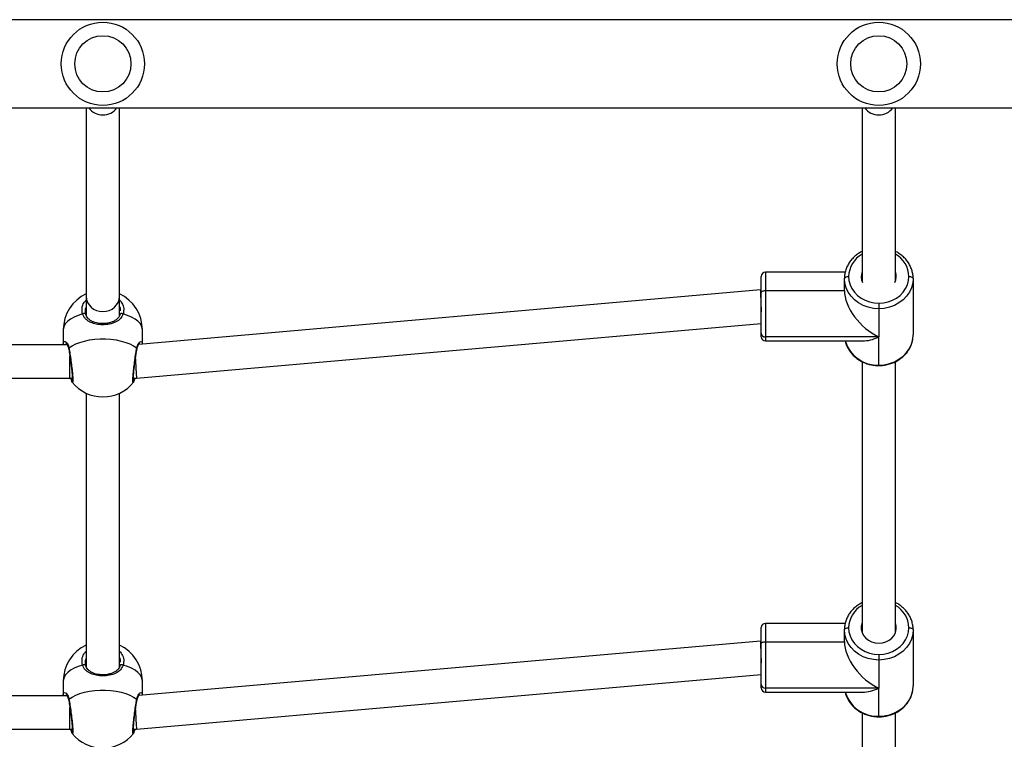
# Model space of a CAD drawing. Units: millimetres. Extents: x 0 to 1331, y 0 to 1252.
# Drawn here: x 591 to 638, y 758 to 793 of the extents above; entities that cross this region are included whole.
import ezdxf

# ---------------------------------------------------------------- set-up
doc = ezdxf.new("R2010")
doc.units = ezdxf.units.MM

# ---------------------------------------------------------------- blocks, each defined once
blk = doc.blocks.new('0210 2d')
at = {"color": 7, "linetype": 'Continuous', "lineweight": 25}
for p, q in [((668.307, 792.62), (447.631, 792.62)), ((447.948, 788.38), (667.982, 788.38)), ((593.859, 788.38), (593.859, 779.316)), ((595.459, 779.316), (595.459, 788.38)), ((631.159, 788.38), (631.159, 780.043)), ((632.759, 780.043), (632.759, 788.38)), ((626.309, 779.515), (626.309, 780.288)), ((630.346, 780.488), (626.509, 780.488)), ((630.309, 779.608), (630.309, 780.191)), ((633.609, 780.191), (633.609, 777.486)), ((626.274, 779.635), (596.383, 777.019)), ((626.309, 779.635), (626.274, 779.635)), ((626.509, 779.608), (626.509, 777.379)), ((626.509, 779.608), (630.309, 779.608)), ((593.859, 779.316), (593.859, 778.405)), ((595.459, 778.403), (595.459, 779.316)), ((626.309, 777.556), (626.309, 779.515)), ((631.959, 779.001), (631.959, 778.731)), ((631.959, 778.731), (631.959, 777.379)), ((592.759, 777.725), (592.759, 777.041)), ((596.277, 775.403), (626.309, 778.032)), ((596.559, 777.041), (596.559, 777.725)), ((626.309, 777.388), (626.309, 777.556)), ((631.959, 777.379), (626.509, 777.379)), ((626.509, 777.188), (631.19, 777.188)), ((630.344, 777.188), (630.351, 777.16)), ((631.959, 776.027), (631.959, 777.379)), ((592.944, 777.003), (559.074, 777.003)), ((592.765, 777.003), (592.76, 777.041)), ((631.159, 776.191), (631.159, 763.169)), ((632.759, 763.169), (632.759, 776.191)), ((558.827, 775.403), (593.075, 775.403)), ((593.075, 775.403), (593.19, 775.403)), ((596.127, 775.403), (596.277, 775.403)), ((593.187, 775.2), (593.185, 775.205)), ((593.859, 774.674), (593.859, 761.53)), ((595.459, 761.528), (595.459, 774.674)), ((630.346, 763.614), (626.509, 763.614)), ((626.309, 762.64), (626.309, 763.414)), ((630.309, 762.734), (630.309, 763.316)), ((633.609, 763.316), (633.609, 760.612)), ((626.274, 762.76), (596.383, 760.144)), ((626.309, 762.76), (626.274, 762.76)), ((626.309, 760.681), (626.309, 762.64)), ((626.509, 762.734), (626.509, 760.504)), ((626.509, 762.734), (630.309, 762.734)), ((631.959, 762.127), (631.959, 761.857)), ((631.959, 761.857), (631.959, 760.504)), ((596.277, 758.529), (626.309, 761.157)), ((592.759, 760.85), (592.759, 760.167)), ((596.559, 760.167), (596.559, 760.85)), ((626.309, 760.514), (626.309, 760.681)), ((592.765, 760.129), (592.76, 760.167)), ((631.959, 760.504), (626.509, 760.504)), ((626.509, 760.314), (631.19, 760.314)), ((630.344, 760.314), (630.351, 760.286)), ((631.959, 759.152), (631.959, 760.504)), ((592.944, 760.129), (559.074, 760.129)), ((631.159, 759.317), (631.159, 746.295)), ((632.759, 746.295), (632.759, 759.316)), ((558.827, 758.529), (593.075, 758.529)), ((593.075, 758.529), (593.19, 758.529)), ((593.187, 758.326), (593.185, 758.331)), ((596.127, 758.529), (596.277, 758.529))]:
    blk.add_line(p, q, dxfattribs=at)
at = {"color": 8, "linetype": 'Continuous', "lineweight": 25}
for p, q in [((626.509, 780.488), (626.509, 779.608)), ((593.859, 778.826), (593.814, 778.7)), ((626.509, 777.379), (626.509, 777.188)), ((593.075, 775.403), (593.075, 776.456)), ((631.959, 776.004), (631.959, 776.027)), ((626.509, 763.614), (626.509, 762.734)), ((593.859, 761.952), (593.814, 761.825)), ((626.509, 760.504), (626.509, 760.314)), ((593.075, 758.529), (593.075, 759.581)), ((631.959, 759.129), (631.959, 759.152))]:
    blk.add_line(p, q, dxfattribs=at)
at = {"color": 7, "linetype": 'Continuous', "lineweight": 25, "flags": 128}
for points in [[(630.309, 780.191), (630.313, 780.209), (630.324, 780.226), (630.343, 780.242), (630.368, 780.257), (630.398, 780.268), (630.432, 780.277), (630.47, 780.282), (630.509, 780.284)], [(631.959, 778.731), (631.701, 778.749), (631.449, 778.802), (631.21, 778.89), (630.989, 779.01), (630.792, 779.158), (630.624, 779.333), (630.489, 779.528), (630.39, 779.74), (630.329, 779.962), (630.309, 780.191)], [(630.509, 780.284), (630.527, 780.083), (630.58, 779.887), (630.667, 779.702), (630.786, 779.53), (630.934, 779.377), (631.107, 779.246), (631.301, 779.141), (631.511, 779.064), (631.732, 779.017), (631.959, 779.001)], [(631.959, 779.001), (632.186, 779.017), (632.407, 779.064), (632.617, 779.141), (632.811, 779.246), (632.984, 779.377), (633.132, 779.53), (633.251, 779.702), (633.338, 779.887), (633.391, 780.083), (633.409, 780.284)], [(633.609, 780.191), (633.589, 779.962), (633.528, 779.74), (633.429, 779.528), (633.294, 779.333), (633.126, 779.158), (632.929, 779.01), (632.708, 778.89), (632.469, 778.802), (632.217, 778.749), (631.959, 778.731)], [(633.409, 780.284), (633.448, 780.282), (633.486, 780.277), (633.52, 780.268), (633.55, 780.257), (633.575, 780.242), (633.594, 780.226), (633.605, 780.209), (633.609, 780.191)], [(626.309, 779.515), (626.313, 779.533), (626.324, 779.55), (626.343, 779.566), (626.368, 779.58), (626.398, 779.592), (626.432, 779.601), (626.47, 779.606), (626.509, 779.608)], [(593.832, 778.465), (593.828, 778.48), (593.817, 778.492), (593.801, 778.5), (593.781, 778.505), (593.757, 778.506), (593.732, 778.503), (593.707, 778.496), (593.683, 778.485)], [(595.635, 778.485), (595.611, 778.496), (595.586, 778.503), (595.561, 778.506), (595.537, 778.505), (595.517, 778.5), (595.501, 778.492), (595.49, 778.48), (595.486, 778.465)], [(593.029, 776.853), (593.178, 776.953), (593.355, 777.042), (593.557, 777.119), (593.779, 777.183), (594.018, 777.232), (594.27, 777.265), (594.528, 777.282), (594.79, 777.282), (595.048, 777.265), (595.3, 777.232), (595.539, 777.183), (595.761, 777.119), (595.963, 777.042), (596.14, 776.953), (596.289, 776.853)], [(631.959, 776.027), (632.217, 776.045), (632.469, 776.098), (632.708, 776.186), (632.929, 776.305), (633.126, 776.454), (633.294, 776.628), (633.429, 776.824), (633.528, 777.035), (633.589, 777.258), (633.609, 777.486)], [(631.159, 763.65), (631.155, 763.641), (631.119, 763.488), (631.119, 763.331), (631.155, 763.179), (631.227, 763.036), (631.331, 762.909), (631.462, 762.805), (631.615, 762.727), (631.783, 762.678), (631.959, 762.662)], [(631.959, 762.662), (632.135, 762.678), (632.303, 762.727), (632.456, 762.805), (632.587, 762.909), (632.691, 763.036), (632.763, 763.179), (632.799, 763.331), (632.799, 763.488), (632.763, 763.641), (632.759, 763.65)], [(630.309, 763.316), (630.313, 763.335), (630.324, 763.352), (630.343, 763.368), (630.368, 763.382), (630.398, 763.394), (630.432, 763.402), (630.47, 763.408), (630.509, 763.41)], [(631.959, 761.857), (631.701, 761.875), (631.449, 761.928), (631.21, 762.016), (630.989, 762.135), (630.792, 762.284), (630.624, 762.458), (630.489, 762.654), (630.39, 762.865), (630.329, 763.088), (630.309, 763.316)], [(630.509, 763.41), (630.527, 763.209), (630.58, 763.013), (630.667, 762.827), (630.786, 762.656), (630.934, 762.503), (631.107, 762.372), (631.301, 762.267), (631.511, 762.19), (631.732, 762.143), (631.959, 762.127)], [(631.959, 762.127), (632.186, 762.143), (632.407, 762.19), (632.617, 762.267), (632.811, 762.372), (632.984, 762.503), (633.132, 762.656), (633.251, 762.827), (633.338, 763.013), (633.391, 763.209), (633.409, 763.41)], [(633.609, 763.316), (633.589, 763.088), (633.528, 762.865), (633.429, 762.654), (633.294, 762.458), (633.126, 762.284), (632.929, 762.135), (632.708, 762.016), (632.469, 761.928), (632.217, 761.875), (631.959, 761.857)], [(633.409, 763.41), (633.448, 763.408), (633.486, 763.402), (633.52, 763.394), (633.55, 763.382), (633.575, 763.368), (633.594, 763.352), (633.605, 763.335), (633.609, 763.316)], [(626.309, 762.64), (626.313, 762.658), (626.324, 762.676), (626.343, 762.692), (626.368, 762.706), (626.398, 762.718), (626.432, 762.726), (626.47, 762.732), (626.509, 762.734)], [(593.832, 761.591), (593.828, 761.605), (593.817, 761.617), (593.801, 761.626), (593.781, 761.631), (593.757, 761.632), (593.732, 761.629), (593.707, 761.621), (593.683, 761.611)], [(595.635, 761.611), (595.611, 761.621), (595.586, 761.629), (595.561, 761.632), (595.537, 761.631), (595.517, 761.626), (595.501, 761.617), (595.49, 761.605), (595.486, 761.591)], [(593.029, 759.978), (593.178, 760.078), (593.355, 760.168), (593.557, 760.245), (593.779, 760.309), (594.018, 760.357), (594.27, 760.391), (594.528, 760.407), (594.79, 760.407), (595.048, 760.391), (595.3, 760.357), (595.539, 760.309), (595.761, 760.245), (595.963, 760.168), (596.14, 760.078), (596.289, 759.978)], [(631.959, 759.152), (632.217, 759.17), (632.469, 759.224), (632.708, 759.311), (632.929, 759.431), (633.126, 759.58), (633.294, 759.754), (633.429, 759.949), (633.528, 760.161), (633.589, 760.384), (633.609, 760.612)]]:
    blk.add_lwpolyline(points, dxfattribs=at)
at = {"color": 8, "linetype": 'Continuous', "lineweight": 25, "flags": 128}
for points in [[(593.683, 778.485), (593.469, 778.415), (593.277, 778.333), (593.111, 778.239), (592.975, 778.135), (592.87, 778.023), (592.799, 777.906), (592.763, 777.786), (592.759, 777.725)], [(596.559, 777.725), (596.555, 777.786), (596.519, 777.906), (596.448, 778.023), (596.343, 778.135), (596.207, 778.239), (596.041, 778.333), (595.849, 778.415), (595.635, 778.485)], [(593.683, 761.611), (593.469, 761.541), (593.277, 761.458), (593.111, 761.364), (592.975, 761.261), (592.87, 761.149), (592.799, 761.032), (592.763, 760.911), (592.759, 760.85)], [(596.559, 760.85), (596.555, 760.911), (596.519, 761.032), (596.448, 761.149), (596.343, 761.261), (596.207, 761.364), (596.041, 761.458), (595.849, 761.541), (595.635, 761.611)]]:
    blk.add_lwpolyline(points, dxfattribs=at)
at = {"color": 7, "linetype": 'Continuous', "lineweight": 25}
for centre, radius in [((594.659, 790.5), 2), ((631.959, 790.5), 2), ((594.659, 790.5), 1.35), ((631.959, 790.5), 1.35)]:
    blk.add_circle(centre, radius, dxfattribs=at)
at = {"color": 8, "linetype": 'Continuous', "lineweight": 25}
for centre, radius, start, end in [((594.648, 788.866), 0.82, 216.3361, 270.7924), ((594.672, 788.862), 0.816, 269.0662, 323.8053), ((631.948, 788.866), 0.82, 216.3361, 270.7924), ((631.972, 788.862), 0.816, 269.0662, 323.8053), ((631.76, 780.256), 1.251, 118.7094, 178.7273), ((632.14, 780.245), 1.27, 1.7534, 60.8099), ((593.066, 776.818), 0.051, 138.0209, 191.2537), ((596.252, 776.818), 0.0509, 348.0745, 42.0105), ((631.895, 777.643), 1.618, 197.3766, 272.2813), ((631.76, 763.382), 1.251, 118.7094, 178.7273), ((632.14, 763.371), 1.27, 1.7534, 60.8099), ((631.895, 760.769), 1.618, 197.3766, 272.2813), ((593.066, 759.944), 0.051, 138.0209, 191.2537), ((596.252, 759.944), 0.0509, 348.0745, 42.0105)]:
    blk.add_arc(centre, radius, start, end, dxfattribs=at)
at = {"color": 7, "linetype": 'Continuous', "lineweight": 25}
for centre, radius, start, end in [((631.785, 780.284), 0.671, 158.9568, 206.2059), ((632.133, 780.284), 0.67, 333.7854, 21.052), ((626.509, 780.288), 0.2, 90, 180), ((594.659, 777.725), 1.9, 114.9011, 180), ((594.659, 777.725), 1.9, 0, 65.0989), ((626.498, 777.568), 0.19, 183.7173, 273.288), ((626.509, 777.388), 0.2, 180, 270), ((594.659, 776.398), 1.9, 219.124, 321.1044), ((626.509, 763.414), 0.2, 90, 180), ((594.659, 760.85), 1.9, 114.9011, 180), ((594.659, 760.85), 1.9, 0, 65.0989), ((626.498, 760.694), 0.19, 183.7173, 273.288), ((626.509, 760.514), 0.2, 180, 270), ((594.659, 759.523), 1.9, 219.124, 321.1044)]:
    blk.add_arc(centre, radius, start, end, dxfattribs=at)
for centre, major_axis, ratio, start_param, end_param in [((626.309, 778.835), (-0.035, 0.8), 0.014093, 6.28257, 6.595286), ((626.309, 778.835), (-0.035, 0.8), 0.014093, 0.312101, 1.882897), ((631.959, 778.838), (1.413, -1.413), 0.603329, 3.684456, 5.255253), ((594.659, 779.316), (0.8, 0), 0.900259, 3.141593, 6.283185), ((631.959, 778.838), (1.413, 1.413), 0.603329, 3.684456, 4.169525), ((596.242, 776.203), (-0.035, 0.8), 0.014093, 1.409243, 3.142208), ((626.309, 761.96), (-0.035, 0.8), 0.014093, 6.28257, 6.595286), ((626.309, 761.96), (-0.035, 0.8), 0.014093, 0.312101, 1.882897), ((631.959, 761.964), (1.413, -1.413), 0.603329, 3.684456, 5.255253), ((631.959, 761.964), (1.413, 1.413), 0.603329, 3.684456, 4.169525), ((596.242, 759.329), (-0.035, 0.8), 0.014093, 1.409243, 3.142208)]:
    blk.add_ellipse(centre, major_axis=major_axis, ratio=ratio, start_param=start_param, end_param=end_param, dxfattribs=at)
for points, knots in [([(631.159, 781.486), (631.099, 781.454), (630.973, 781.387), (630.803, 781.255), (630.649, 781.101), (630.522, 780.928), (630.42, 780.743), (630.378, 780.611), (630.357, 780.546)], [0, 0, 0, 0, 0.155152, 0.325491, 0.495535, 0.665158, 0.834253, 1, 1, 1, 1]), ([(633.609, 780.191), (633.608, 780.23), (633.605, 780.337), (633.575, 780.511), (633.511, 780.708), (633.417, 780.896), (633.295, 781.069), (633.148, 781.227), (632.976, 781.362), (632.845, 781.449), (632.768, 781.482), (632.759, 781.486)], [0, 0, 0, 0, 0.073636, 0.202948, 0.332316, 0.461842, 0.591661, 0.721852, 0.852432, 0.983373, 1, 1, 1, 1]), ([(630.357, 780.546), (630.357, 780.545), (630.333, 780.479), (630.316, 780.359), (630.311, 780.24), (630.309, 780.191)], [0, 0, 0, 0, 0.009451, 0.583461, 1, 1, 1, 1]), ([(593.814, 778.7), (593.814, 778.699), (593.788, 778.624), (593.81, 778.544), (593.832, 778.465)], [0, 0, 0, 0, 0.006417, 1, 1, 1, 1]), ([(595.635, 778.485), (595.598, 778.406), (595.523, 778.246), (595.29, 778.087), (594.991, 777.985), (594.654, 777.955), (594.34, 777.986), (594.064, 778.071), (593.874, 778.19), (593.756, 778.324), (593.706, 778.416), (593.687, 778.473), (593.683, 778.485)], [0, 0, 0, 0, 0.1217372, 0.2450345, 0.3789643, 0.5055023, 0.6189871, 0.7313503, 0.852897, 0.9170067, 0.9833005, 1, 1, 1, 1]), ([(593.832, 778.465), (593.834, 778.455), (593.837, 778.442), (593.844, 778.432), (593.845, 778.431)], [0, 0, 0, 0, 0.8591882, 1, 1, 1, 1]), ([(595.485, 778.474), (595.476, 778.444), (595.453, 778.375), (595.389, 778.284), (595.297, 778.197), (595.177, 778.124), (595.037, 778.069), (594.886, 778.034), (594.729, 778.017), (594.572, 778.018), (594.42, 778.036), (594.278, 778.071), (594.148, 778.122), (594.033, 778.189), (593.939, 778.273), (593.875, 778.357), (593.852, 778.42), (593.844, 778.442)], [0, 0, 0, 0, 0.053091, 0.121525, 0.195452, 0.269945, 0.342362, 0.412588, 0.48008, 0.54668, 0.612434, 0.678845, 0.745891, 0.81527, 0.886462, 0.959638, 1, 1, 1, 1]), ([(631.959, 776.004), (632.001, 776.004), (632.119, 776.007), (632.313, 776.033), (632.534, 776.091), (632.744, 776.176), (632.939, 776.287), (633.115, 776.421), (633.269, 776.576), (633.397, 776.748), (633.497, 776.935), (633.567, 777.132), (633.603, 777.318), (633.607, 777.436), (633.609, 777.486)], [0, 0, 0, 0, 0.048955, 0.138039, 0.227202, 0.316364, 0.405487, 0.494519, 0.583396, 0.672052, 0.760434, 0.84851, 0.936297, 1, 1, 1, 1]), ([(592.902, 777.055), (592.903, 777.054), (592.906, 777.052), (592.933, 777.026), (592.965, 776.974), (592.997, 776.901), (593.01, 776.836), (593.015, 776.809)], [0, 0, 0, 0, 0.15688, 0.352083, 0.579153, 0.824393, 1, 1, 1, 1]), ([(593.016, 776.808), (593.018, 776.797), (593.028, 776.745), (593.047, 776.631), (593.072, 776.474), (593.097, 776.305), (593.121, 776.132), (593.142, 775.961), (593.161, 775.798), (593.175, 775.649), (593.185, 775.519), (593.191, 775.413), (593.192, 775.341), (593.189, 775.301), (593.188, 775.297), (593.188, 775.295)], [0, 0, 0, 0, 0.025265, 0.112154, 0.199712, 0.287412, 0.375445, 0.463083, 0.550537, 0.637286, 0.723482, 0.808786, 0.892231, 0.957188, 1, 1, 1, 1]), ([(596.13, 775.295), (596.13, 775.294), (596.131, 775.292), (596.128, 775.305), (596.127, 775.337), (596.127, 775.401), (596.131, 775.495), (596.14, 775.616), (596.153, 775.758), (596.171, 775.916), (596.191, 776.084), (596.214, 776.256), (596.239, 776.427), (596.264, 776.589), (596.285, 776.718), (596.297, 776.784), (596.302, 776.808)], [0, 0, 0, 0, 0.002933, 0.046527, 0.105378, 0.178352, 0.258396, 0.342612, 0.427739, 0.513889, 0.600704, 0.687924, 0.775657, 0.863216, 0.951339, 1, 1, 1, 1]), ([(596.303, 776.809), (596.308, 776.835), (596.321, 776.898), (596.352, 776.972), (596.386, 777.027), (596.413, 777.053), (596.415, 777.054), (596.416, 777.054)], [0, 0, 0, 0, 0.172488, 0.405281, 0.650142, 0.858617, 1, 1, 1, 1]), ([(630.353, 777.15), (630.371, 777.089), (630.408, 776.963), (630.502, 776.781), (630.623, 776.608), (630.77, 776.451), (630.941, 776.313), (631.131, 776.198), (631.336, 776.108), (631.555, 776.044), (631.764, 776.009), (631.9, 776.005), (631.959, 776.004)], [0, 0, 0, 0, 0.09326, 0.195571, 0.298114, 0.40095, 0.504094, 0.607522, 0.711193, 0.815055, 0.919064, 1, 1, 1, 1]), ([(593.113, 775.403), (593.12, 775.373), (593.136, 775.309), (593.157, 775.252), (593.168, 775.221), (593.181, 775.206), (593.184, 775.203)], [0, 0, 0, 0, 0.342418, 0.733298, 0.949201, 1, 1, 1, 1]), ([(596.142, 775.213), (596.145, 775.218), (596.157, 775.238), (596.171, 775.278), (596.189, 775.334), (596.201, 775.386), (596.204, 775.403)], [0, 0, 0, 0, 0.106612, 0.411258, 0.814875, 1, 1, 1, 1]), ([(631.159, 764.612), (631.099, 764.58), (630.973, 764.513), (630.803, 764.381), (630.649, 764.227), (630.522, 764.054), (630.42, 763.869), (630.378, 763.737), (630.357, 763.672)], [0, 0, 0, 0, 0.155152, 0.325491, 0.495535, 0.665158, 0.834253, 1, 1, 1, 1]), ([(633.609, 763.316), (633.608, 763.355), (633.605, 763.463), (633.575, 763.637), (633.511, 763.834), (633.417, 764.021), (633.295, 764.195), (633.148, 764.352), (632.976, 764.488), (632.845, 764.575), (632.768, 764.608), (632.759, 764.612)], [0, 0, 0, 0, 0.073636, 0.202948, 0.332316, 0.461842, 0.591661, 0.721852, 0.852432, 0.983373, 1, 1, 1, 1]), ([(630.357, 763.672), (630.357, 763.671), (630.333, 763.605), (630.316, 763.484), (630.311, 763.366), (630.309, 763.316)], [0, 0, 0, 0, 0.009451, 0.583461, 1, 1, 1, 1]), ([(595.635, 761.611), (595.598, 761.531), (595.523, 761.372), (595.29, 761.212), (594.991, 761.111), (594.654, 761.08), (594.34, 761.112), (594.064, 761.197), (593.874, 761.316), (593.756, 761.45), (593.706, 761.542), (593.687, 761.599), (593.683, 761.611)], [0, 0, 0, 0, 0.121737, 0.245034, 0.378964, 0.505502, 0.618987, 0.73135, 0.852897, 0.917007, 0.983301, 1, 1, 1, 1]), ([(593.814, 761.825), (593.814, 761.825), (593.788, 761.75), (593.81, 761.67), (593.832, 761.591)], [0, 0, 0, 0, 0.006417, 1, 1, 1, 1]), ([(593.832, 761.591), (593.834, 761.58), (593.837, 761.568), (593.844, 761.558), (593.845, 761.556)], [0, 0, 0, 0, 0.859188, 1, 1, 1, 1]), ([(595.485, 761.6), (595.476, 761.57), (595.453, 761.501), (595.389, 761.41), (595.297, 761.322), (595.177, 761.25), (595.037, 761.195), (594.886, 761.16), (594.729, 761.143), (594.572, 761.144), (594.42, 761.162), (594.278, 761.197), (594.148, 761.247), (594.033, 761.314), (593.939, 761.398), (593.875, 761.483), (593.852, 761.546), (593.844, 761.568)], [0, 0, 0, 0, 0.053091, 0.121525, 0.195452, 0.269945, 0.342362, 0.412588, 0.48008, 0.54668, 0.612434, 0.678845, 0.745891, 0.81527, 0.886462, 0.959638, 1, 1, 1, 1]), ([(592.902, 760.18), (592.903, 760.18), (592.906, 760.178), (592.933, 760.152), (592.965, 760.099), (592.997, 760.026), (593.01, 759.962), (593.015, 759.935)], [0, 0, 0, 0, 0.1568799, 0.3520826, 0.579153, 0.8243933, 1, 1, 1, 1]), ([(596.303, 759.935), (596.308, 759.961), (596.321, 760.024), (596.352, 760.098), (596.386, 760.152), (596.413, 760.179), (596.415, 760.18), (596.416, 760.18)], [0, 0, 0, 0, 0.172488, 0.405281, 0.650142, 0.858617, 1, 1, 1, 1]), ([(630.353, 760.275), (630.371, 760.215), (630.408, 760.088), (630.502, 759.907), (630.623, 759.733), (630.77, 759.576), (630.941, 759.439), (631.131, 759.324), (631.336, 759.233), (631.555, 759.17), (631.764, 759.135), (631.9, 759.131), (631.959, 759.129)], [0, 0, 0, 0, 0.09326, 0.195571, 0.298114, 0.40095, 0.504094, 0.607522, 0.711193, 0.815055, 0.919064, 1, 1, 1, 1]), ([(631.959, 759.129), (632.001, 759.13), (632.119, 759.133), (632.313, 759.159), (632.534, 759.217), (632.744, 759.302), (632.939, 759.413), (633.115, 759.547), (633.269, 759.702), (633.397, 759.874), (633.497, 760.061), (633.567, 760.258), (633.603, 760.443), (633.607, 760.562), (633.609, 760.612)], [0, 0, 0, 0, 0.048955, 0.138039, 0.227202, 0.316364, 0.405487, 0.494519, 0.583396, 0.672052, 0.760434, 0.84851, 0.936297, 1, 1, 1, 1]), ([(593.016, 759.934), (593.018, 759.922), (593.028, 759.87), (593.047, 759.757), (593.072, 759.6), (593.097, 759.431), (593.121, 759.258), (593.142, 759.087), (593.161, 758.924), (593.175, 758.775), (593.185, 758.645), (593.191, 758.538), (593.192, 758.467), (593.189, 758.427), (593.188, 758.422), (593.188, 758.421)], [0, 0, 0, 0, 0.025265, 0.112154, 0.199712, 0.287412, 0.375445, 0.463083, 0.550537, 0.637286, 0.723482, 0.808786, 0.892231, 0.957188, 1, 1, 1, 1]), ([(596.13, 758.42), (596.13, 758.42), (596.131, 758.418), (596.128, 758.431), (596.127, 758.463), (596.127, 758.527), (596.131, 758.62), (596.14, 758.742), (596.153, 758.884), (596.171, 759.042), (596.191, 759.21), (596.214, 759.382), (596.239, 759.552), (596.264, 759.715), (596.285, 759.844), (596.297, 759.91), (596.302, 759.934)], [0, 0, 0, 0, 0.002933, 0.046527, 0.105378, 0.178352, 0.258396, 0.342612, 0.427739, 0.513889, 0.600704, 0.687924, 0.775657, 0.863216, 0.951339, 1, 1, 1, 1]), ([(593.113, 758.529), (593.12, 758.499), (593.136, 758.434), (593.157, 758.378), (593.168, 758.347), (593.181, 758.331), (593.184, 758.328)], [0, 0, 0, 0, 0.342418, 0.733298, 0.949201, 1, 1, 1, 1]), ([(596.142, 758.339), (596.145, 758.344), (596.157, 758.364), (596.171, 758.404), (596.189, 758.459), (596.201, 758.512), (596.204, 758.529)], [0, 0, 0, 0, 0.106612, 0.411258, 0.814875, 1, 1, 1, 1])]:
    blk.add_open_spline(points, degree=3, knots=knots, dxfattribs=at)
at = {"color": 8, "linetype": 'Continuous', "lineweight": 25}
for points, knots in [([(593.683, 778.485), (593.669, 778.577), (593.64, 778.762), (593.714, 778.998), (593.822, 779.109), (593.859, 779.147)], [0, 0, 0, 0, 0.3960072, 0.7920051, 1, 1, 1, 1]), ([(595.459, 779.16), (595.514, 779.091), (595.63, 778.944), (595.678, 778.702), (595.647, 778.548), (595.635, 778.485)], [0, 0, 0, 0, 0.344486, 0.732565, 1, 1, 1, 1]), ([(595.509, 778.625), (595.508, 778.705), (595.507, 778.786), (595.46, 778.854), (595.459, 778.855)], [0, 0, 0, 0, 0.987289, 1, 1, 1, 1]), ([(592.76, 777.041), (592.76, 777.045), (592.751, 777.108), (592.782, 777.156), (592.847, 777.175), (592.926, 777.106), (592.986, 776.999), (593.015, 776.917), (593.026, 776.863), (593.029, 776.853)], [0, 0, 0, 0, 0.012053, 0.238782, 0.46327, 0.706106, 0.834189, 0.966636, 1, 1, 1, 1]), ([(592.918, 777.044), (592.905, 777.047), (592.88, 777.052), (592.875, 777.019), (592.872, 777.003)], [0, 0, 0, 0, 0.539453, 1, 1, 1, 1]), ([(593.029, 776.853), (593.045, 776.759), (593.077, 776.573), (593.127, 776.23), (593.171, 775.887), (593.202, 775.58), (593.218, 775.341), (593.213, 775.211), (593.201, 775.167), (593.188, 775.198), (593.187, 775.2)], [0, 0, 0, 0, 0.1427433, 0.2854832, 0.4281678, 0.5698269, 0.7098458, 0.8484339, 0.9865929, 1, 1, 1, 1]), ([(596.132, 775.21), (596.127, 775.201), (596.111, 775.173), (596.101, 775.247), (596.104, 775.42), (596.125, 775.683), (596.161, 776.002), (596.206, 776.342), (596.251, 776.638), (596.278, 776.79), (596.289, 776.853)], [0, 0, 0, 0, 0.06408, 0.204066, 0.342622, 0.480748, 0.619672, 0.760157, 0.90215, 1, 1, 1, 1]), ([(596.289, 776.853), (596.311, 776.925), (596.355, 777.07), (596.458, 777.168), (596.542, 777.174), (596.553, 777.084), (596.558, 777.041)], [0, 0, 0, 0, 0.243733, 0.49059, 0.758734, 1, 1, 1, 1]), ([(596.439, 777.023), (596.437, 777.03), (596.433, 777.055), (596.413, 777.046), (596.399, 777.04)], [0, 0, 0, 0, 0.287152, 1, 1, 1, 1]), ([(593.683, 761.611), (593.669, 761.703), (593.64, 761.887), (593.714, 762.124), (593.822, 762.235), (593.859, 762.273)], [0, 0, 0, 0, 0.396007, 0.792005, 1, 1, 1, 1]), ([(595.459, 762.286), (595.514, 762.217), (595.63, 762.07), (595.678, 761.828), (595.647, 761.673), (595.635, 761.611)], [0, 0, 0, 0, 0.344486, 0.732565, 1, 1, 1, 1]), ([(595.509, 761.75), (595.508, 761.831), (595.507, 761.912), (595.46, 761.98), (595.459, 761.981)], [0, 0, 0, 0, 0.987289, 1, 1, 1, 1]), ([(592.76, 760.167), (592.76, 760.17), (592.751, 760.234), (592.782, 760.282), (592.847, 760.301), (592.926, 760.232), (592.986, 760.125), (593.015, 760.043), (593.026, 759.989), (593.029, 759.978)], [0, 0, 0, 0, 0.0120531, 0.2387821, 0.4632702, 0.706106, 0.8341893, 0.9666364, 1, 1, 1, 1]), ([(592.918, 760.17), (592.905, 760.173), (592.88, 760.178), (592.875, 760.144), (592.872, 760.129)], [0, 0, 0, 0, 0.539453, 1, 1, 1, 1]), ([(596.289, 759.978), (596.311, 760.05), (596.355, 760.196), (596.458, 760.294), (596.542, 760.3), (596.553, 760.21), (596.558, 760.167)], [0, 0, 0, 0, 0.243733, 0.49059, 0.758734, 1, 1, 1, 1]), ([(596.439, 760.149), (596.437, 760.156), (596.433, 760.181), (596.413, 760.172), (596.399, 760.166)], [0, 0, 0, 0, 0.287152, 1, 1, 1, 1]), ([(593.029, 759.978), (593.045, 759.885), (593.077, 759.699), (593.127, 759.355), (593.171, 759.013), (593.202, 758.705), (593.218, 758.467), (593.213, 758.336), (593.201, 758.292), (593.188, 758.323), (593.187, 758.326)], [0, 0, 0, 0, 0.142743, 0.285483, 0.428168, 0.569827, 0.709846, 0.848434, 0.986593, 1, 1, 1, 1]), ([(596.132, 758.336), (596.127, 758.327), (596.111, 758.299), (596.101, 758.373), (596.104, 758.546), (596.125, 758.809), (596.161, 759.127), (596.206, 759.468), (596.251, 759.764), (596.278, 759.916), (596.289, 759.978)], [0, 0, 0, 0, 0.06408, 0.204066, 0.342622, 0.480748, 0.619672, 0.760157, 0.90215, 1, 1, 1, 1])]:
    blk.add_open_spline(points, degree=3, knots=knots, dxfattribs=at)

msp = doc.modelspace()

# ---------------------------------------------------------------- block references
msp.add_blockref('0210 2d', (0, 0))

doc.saveas('drawing.dxf')
